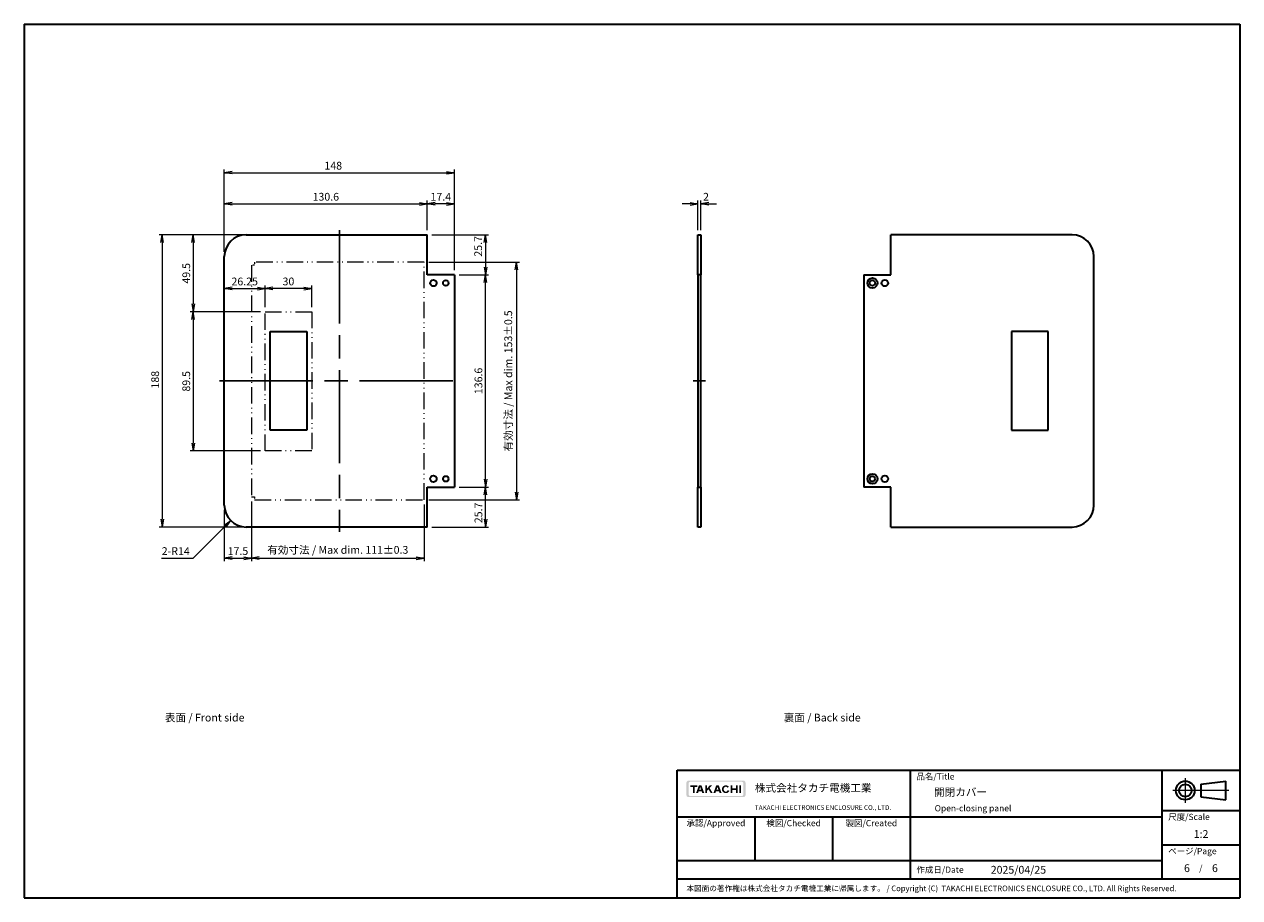
# Model space of a CAD drawing. Units: millimetres. Extents: x 72 to 7943, y 40 to 1451.
# Drawn here: x 7161 to 7943, y 40 to 602 of the extents above; entities that cross this region are included whole.
import ezdxf
from ezdxf.enums import TextEntityAlignment as Align

# ---------------------------------------------------------------- set-up
doc = ezdxf.new("R2010")
doc.units = ezdxf.units.MM
doc.header["$LTSCALE"] = 5
for name, pattern in [('AM_ISO08W050', [18, 12, -1.5, 3, -1.5]), ('AM_ISO08W050x2', [9, 6, -0.75, 1.5, -0.75]), ('CHAIN', [0.35429999999999995, 0.2362, -0.0295, 0.0591, -0.0295]), ('DASH_DOUBLE_DOT', [0.43979999999999997, 0.24, -0.06, 0.0098, -0.06, 0.01, -0.06])]:
    doc.linetypes.add(name, pattern=pattern)
doc.layers.get('Defpoints').update_dxf_attribs({"lineweight": 25})
for name, color, linetype, lineweight in [('AM_7', 4, 'AM_ISO08W050', 25), ('Border (ISO)', 7, 'Continuous', 35), ('Dimension (ISO)', 7, 'Continuous', 18), ('Dimension (ISO) @ 1', 7, 'Continuous', 18), ('Hatch (ISO)', 1, 'Continuous', 18), ('Sketch Geometry (ISO)', 7, 'Continuous', 18), ('Symbol (ISO)', 7, 'Continuous', 18), ('Title (ISO)', 7, 'Continuous', 35), ('Visible (ISO)', 7, 'Continuous', 35)]:
    doc.layers.add(name, color=color, linetype=linetype, lineweight=lineweight)
doc.styles.add('Note Text (TK)', font='MS PGothic.ttf')
doc.styles.add('文字スタイル40', font='MS PGothic.ttf')
doc.styles.add('文字スタイル67', font='arial.ttf')
doc.dimstyles.new('Default - Method 1b (TK)', dxfattribs={"dimscale": 5, "dimtxt": 2.5, "dimasz": 2.5, "dimexe": 1, "dimexo": 1.499999999999999, "dimgap": 1, "dimtad": 1, "dimdsep": 46, "dimtxsty": 'Note Text (TK)', "dimblk": 'OPEN', "dimcen": 0.09, "dimdle": 5, "dimclrd": 100, "dimclre": 100, "dimclrt": 7, "dimadec": 1, "dimazin": 1, "dimtfac": 1, "dimtmove": 0, "dimatfit": 3, "dimldrblk": 'OPEN', "dimfxl": 1, "dimtolj": 1, "dimlwd": -1, "dimlwe": -1, "dimarcsym": 0})

# ---------------------------------------------------------------- blocks, each defined once
blk = doc.blocks.new('図面枠 tk図枠')
at = {"layer": 'Border (ISO)'}
for p, q in [((14.5, 289), (405.4999999999999, 289)), ((14.5, 289), (14.5, 8)), ((405.4999999999999, 289), (405.4999999999999, 8)), ((14.5, 8), (405.4999999999999, 8))]:
    blk.add_line(p, q, dxfattribs=at)
blk = doc.blocks.new('表題欄 コピー版 tk表題欄')
at = {"layer": 'Hatch (ISO)'}
h = blk.add_hatch(color=256, dxfattribs=at)
edge = h.paths.add_edge_path(flags=0)
edge.add_arc((95.444849922821, 237.346881026017), 0.5958259999999996, 269.9999999999897, 360)
edge.add_line((96.040675922821, 237.3468810260171), (96.04067592282095, 240.7585970260168))
edge.add_arc((95.44484992282096, 240.7585970260169), 0.5958259999999996, 0, 90.0000000000068)
edge.add_line((95.44484992282091, 241.3544230260169), (79.00658192282103, 241.3544230260169))
edge.add_arc((79.00658192282103, 240.7585970260169), 0.5958259999999996, 90, 180)
edge.add_line((78.41075592282102, 240.7585970260168), (78.41075592282081, 237.3468810260171))
edge.add_arc((79.00658192282081, 237.3468810260168), 0.5958259999999996, 180, 270.0000000000205)
edge.add_line((79.00658192282103, 236.7510550260168), (95.44484992282091, 236.751055026017))
edge = h.paths.add_edge_path()
edge.add_line((77.70882392282107, 241.0034570260169), (77.70882392282107, 237.1020210260171))
edge.add_arc((78.41075592282097, 237.102021026017), 0.7019319999998935, 180, 270.000000000008)
edge.add_line((78.41075592282105, 236.4000890260172), (96.04067592282101, 236.4000890260172))
edge.add_arc((96.040675922821, 237.102021026017), 0.7019319999998921, 270, 360)
edge.add_line((96.7426079228209, 237.1020210260171), (96.74260792282098, 241.0034570260169))
edge.add_arc((96.04067592282107, 241.003457026017), 0.7019319999998921, 0, 90.00000000000873)
edge.add_line((96.04067592282095, 241.705389026017), (78.41075592282105, 241.7053890260169))
edge.add_arc((78.41075592282105, 241.0034570260169), 0.7019319999999984, 90.00000000000072, 180)
for points in [[(78.94128592282102, 240.1954190260171), (78.94128592282102, 239.7056990260171), (79.79013392282097, 239.7056990260171), (79.79013392282097, 237.7060090260171), (80.37779792282102, 237.7060090260171), (80.37779792282102, 239.7056990260171), (81.22664592282104, 239.7056990260171), (81.22664592282104, 240.1954190260171)], [(85.55355153134052, 237.7060090260171), (84.81294043548178, 238.9396854897348), (84.28739592282106, 238.3724785432585), (84.28739592282106, 237.7060090260171), (83.76502792282103, 237.7060090260171), (83.76502792282103, 240.1954190260171), (84.28739592282106, 240.1954190260171), (84.28739592282106, 239.1472136578642), (85.2586086041826, 240.1954190260171), (85.97643794456017, 240.1954190260171), (85.18872726044239, 239.3452627384302), (86.172817922821, 237.7060090260171)], [(91.96090243223207, 240.1954190260171), (91.96090243223207, 237.7060090260171), (92.4791894322321, 237.7060090260171), (92.4791894322321, 238.7058540260171), (93.63819343223211, 238.7058540260171), (93.63819343223211, 237.7060090260171), (94.15648043223207, 237.7060090260171), (94.15648043223207, 240.1954190260171), (93.63819343223211, 240.1954190260171), (93.63819343223211, 239.195574026017), (92.4791894322321, 239.195574026017), (92.4791894322321, 240.1954190260171)], [(94.71149643223212, 240.1954190260171), (94.71149643223212, 237.7060090260171), (95.2338644322322, 237.7060090260171), (95.2338644322322, 240.1954190260171)]]:
    blk.add_hatch(color=256, dxfattribs=at).paths.add_polyline_path(points)
h = blk.add_hatch(color=256, dxfattribs=at)
h.paths.add_polyline_path([(82.45967999495221, 238.7589070260171), (81.8218998506899, 238.7589070260171), (82.14078992282104, 239.627313026017)], flags=0)
h.paths.add_polyline_path([(82.64850318183746, 238.2447010260171), (81.63307666380464, 238.2447010260171), (81.43526189659153, 237.7060090260171), (80.81854592282102, 237.7060090260171), (81.73268992282102, 240.1954190260171), (82.54888992282102, 240.1954190260171), (83.46303392282098, 237.7060090260171), (82.84631794905052, 237.7060090260171)])
h = blk.add_hatch(color=256, dxfattribs=at)
h.paths.add_polyline_path([(87.39654585068993, 238.7589070260171), (88.03432599495216, 238.7589070260171), (87.71543592282107, 239.627313026017)], flags=0)
h.paths.add_polyline_path([(87.00990789659151, 237.7060090260171), (87.20772266380467, 238.2447010260171), (88.22314918183736, 238.2447010260171), (88.42096394905047, 237.7060090260171), (89.03767992282091, 237.7060090260171), (88.123535922821, 240.1954190260171), (87.30733592282104, 240.1954190260171), (86.39319192282105, 237.7060090260171)])
h = blk.add_hatch(color=256, dxfattribs=at)
edge = h.paths.add_edge_path()
edge.add_arc((90.39257192282079, 238.9507140260171), 1.273272000000011, 38.55054079078439, 336.5820184016556)
edge.add_line((91.56096443223191, 238.4446700260172), (91.04202846323602, 238.6694270587604))
edge.add_ellipse((90.392571922821, 238.9507140260171), major_axis=(0, -0.7998759999999119), ratio=0.8673469387756529, start_angle=128.5505407907963, end_angle=426.582018401653, ccw=False)
edge.add_line((90.96328818027123, 239.4055047731898), (91.38834540645578, 239.7442231660233))
at = {"layer": 'Title (ISO)'}
for p, q in [((74.70882392282105, 245.052739026017), (255.7088239228211, 245.052739026017)), ((74.70882392282105, 204.052739026017), (74.70882392282105, 245.052739026017)), ((149.7088239228211, 245.052739026017), (149.7088239228211, 210.052739026017)), ((230.7088239228211, 245.052739026017), (230.7088239228211, 210.052739026017)), ((255.7088239228211, 245.052739026017), (255.7088239228211, 204.052739026017)), ((243.2088239228211, 240.552739026017), (251.2088239228211, 241.552739026017)), ((243.2088239228211, 240.552739026017), (243.2088239228211, 236.552739026017)), ((251.2088239228211, 235.552739026017), (251.2088239228211, 241.552739026017)), ((243.2088239228211, 236.552739026017), (251.2088239228211, 235.552739026017)), ((230.7088239228211, 232.052739026017), (255.7088239228211, 232.052739026017)), ((74.70882392282105, 230.052739026017), (230.7088239228211, 230.0527390260171)), ((99.70882392282105, 230.052739026017), (99.70882392282108, 216.052739026017)), ((124.708823922821, 230.052739026017), (124.708823922821, 216.052739026017)), ((230.7088239228211, 221.052739026017), (255.7088239228211, 221.052739026017)), ((74.70882392282105, 216.052739026017), (230.7088239228211, 216.052739026017)), ((255.7088239228211, 210.052739026017), (74.70882392282105, 210.052739026017)), ((74.70882392282105, 204.052739026017), (255.7088239228211, 204.052739026017))]:
    blk.add_line(p, q, dxfattribs=at)
at = {"layer": 'Title (ISO)', "color": 4, "linetype": 'CHAIN', "lineweight": 18, "ltscale": 8.889559745788574}
blk.add_line((238.2088239228211, 242.5527390260171), (238.2088239228211, 234.552739026017), dxfattribs=at)
at = {"layer": 'Title (ISO)', "color": 4, "linetype": 'CHAIN', "lineweight": 18, "ltscale": 20.00163269042969}
blk.add_line((252.2088239228211, 238.552739026017), (234.2088239228211, 238.552739026017), dxfattribs=at)
at = {"layer": 'Title (ISO)'}
for radius in [3, 2]:
    blk.add_circle((238.2088239228211, 238.5527390260171), radius, dxfattribs=at)
at = {"layer": 'Title (ISO)', "color": 1, "char_height": 2.000000029802322, "line_spacing_factor": 1.5, "style": 'Note Text (TK)'}
for s, insert, attachment_point in [('\\fＭＳ Ｐゴシック|b0|i0;{\\H2.0000;品名/Title}', (151.708823922821, 243.052739026017), 4), ('\\fＭＳ Ｐゴシック|b0|i0;{\\H2.0000;尺度/Scale}', (232.7088239228211, 230.052739026017), 4), ('\\fＭＳ Ｐゴシック|b0|i0;{\\H2.0000;承認/Approved}', (87.20882392282105, 228.052739026017), 5), ('\\fＭＳ Ｐゴシック|b0|i0;{\\H2.0000;検図/Checked}', (112.208823922821, 228.0527390260171), 5), ('\\fＭＳ Ｐゴシック|b0|i0;{\\H2.0000;製図/Created}', (137.208823922821, 228.052739026017), 5), ('\\fＭＳ Ｐゴシック|b0|i0;{\\H2.0000;ページ/Page}', (232.7088239228211, 219.052739026017), 4), ('\\fＭＳ Ｐゴシック|b0|i0;{\\H2.0000;作成日/Date}', (151.708823922821, 213.052739026017), 4)]:
    blk.add_mtext(s, dxfattribs=dict(at, insert=insert, attachment_point=attachment_point))
at = {"layer": 'Title (ISO)', "color": 7, "line_spacing_factor": 1.5, "style": 'Note Text (TK)'}
for s, insert, char_height, attachment_point in [('株式会社タカチ電機工業', (99.74260792282095, 239.052739026017), 2.5, 4), ('\\fArial|b0|i0;{\\H1.4986;TAKACHI ELECTRONICS ENCLOSURE CO., LTD.}', (99.74260792282095, 233.052739026017), 1.49859994649887, 4), ('\\fＭＳ Ｐゴシック|b0|i0;{\\H2.0000;/}', (243.2088239228211, 213.5527390260171), 2.000000029802322, 5), ('\\fMS PGothic|b0|i0;{\\H1.8000;本図面の著作権は株式会社タカチ電機工業に帰属します。 / Copyright (C)\xa0 TAKACHI ELECTRONICS ENCLOSURE CO., LTD. All Rights Reserved.}', (77.70882392282107, 207.052739026017), 1.800000071525573, 4)]:
    blk.add_mtext(s, dxfattribs=dict(at, insert=insert, char_height=char_height, attachment_point=attachment_point))
at = {"layer": 'Title (ISO)', "color": 7}
for tag, p, height, style in [('<品名>_001', (157.4957557410028, 236.6535912987443), 2.5, 'Note Text (TK)'), ('<Title>_001', (157.4878143697324, 231.5520568828656), 2.000000029802322, '文字スタイル67'), ('<型番>_001', (157.6576875571527, 219.9930798731327), 3.000000119209289, '文字スタイル40'), ('<総ページ数>_001', (246.7926307410029, 212.302739026017), 2.5, 'Note Text (TK)'), ('作成日_001', (175.617914831912, 211.7814322078352), 2.5, 'Note Text (TK)'), ('<ページ_No.>_001', (237.9488807410029, 212.302739026017), 2.5, 'Note Text (TK)')]:
    blk.add_attdef(tag, p, '', height=height, dxfattribs=dict(at, style=style))
at = {"layer": 'Title (ISO)', "color": 7, "style": 'Note Text (TK)'}
for tag, p in [('<尺度>', (243.2088239228211, 224.552739026017)), ('<部品サイズ>', (112.208823922821, 213.052739026017))]:
    blk.add_attdef(tag, text='', height=2.5, dxfattribs=at).set_placement(p, align=Align.MIDDLE_CENTER)
blk = doc.blocks.new('_Open')
at = {"color": 0, "linetype": 'ByBlock', "lineweight": -2}
for p, q in [((-1, 0.1666666666666666), (0, 0)), ((-1, -0.1666666666666666), (0, 0)), ((0, 0), (-1, 0))]:
    blk.add_line(p, q, dxfattribs=at)
blk = doc.blocks.new('*D59')
at = {"layer": 'Defpoints', "color": 0}
for p in [(7437.195570067252, 506.5268142834902), (7289.195570067254, 452.5268142834902), (7437.195570067252, 440.8268142834931)]:
    blk.add_point(p, dxfattribs=at)
at = {"layer": 'Dimension (ISO)', "color": 100}
for p, q in [((7289.195570067254, 455.5268142834902), (7289.195570067254, 508.5268142834903)), ((7437.195570067252, 443.8268142834932), (7437.195570067252, 508.5268142834903)), ((7294.195570067255, 506.5268142834902), (7432.195570067253, 506.5268142834902))]:
    blk.add_line(p, q, dxfattribs=at)
at = {"layer": 'Dimension (ISO)', "color": 100, "xscale": 5, "yscale": 5, "zscale": 5, "rotation": 180}
blk.add_blockref('_Open', (7289.195570067254, 506.5268142834902), dxfattribs=at)
at = {"layer": 'Dimension (ISO)', "color": 100, "xscale": 5, "yscale": 5, "zscale": 5}
blk.add_blockref('_Open', (7437.195570067252, 506.5268142834902), dxfattribs=at)
at = {"layer": 'Dimension (ISO)', "color": 7, "insert": (7353.598820281998, 511.0268142834903), "char_height": 5, "attachment_point": 4, "style": 'Note Text (TK)'}
blk.add_mtext('\\A1;148', dxfattribs=at)
blk = doc.blocks.new('*D60')
at = {"layer": 'Defpoints', "color": 0}
for p in [(7303.195570067258, 466.5268142834904), (7249.195570067256, 278.5268142834904), (7303.195570067258, 278.5268142834904)]:
    blk.add_point(p, dxfattribs=at)
at = {"layer": 'Dimension (ISO)', "color": 100}
for p, q in [((7300.195570067258, 466.5268142834904), (7247.195570067257, 466.5268142834904)), ((7249.195570067256, 461.5268142834905), (7249.195570067256, 283.5268142834904)), ((7300.195570067258, 278.5268142834904), (7247.195570067257, 278.5268142834904))]:
    blk.add_line(p, q, dxfattribs=at)
at = {"layer": 'Dimension (ISO)', "color": 100, "xscale": 5, "yscale": 5, "zscale": 5}
for p, rotation in [((7249.195570067256, 466.5268142834904), 90), ((7249.195570067256, 278.5268142834904), 270)]:
    blk.add_blockref('_Open', p, dxfattribs=dict(at, rotation=rotation))
at = {"layer": 'Dimension (ISO)', "color": 7, "insert": (7244.695570067254, 367.6262461016721), "char_height": 5, "attachment_point": 4, "rotation": 90, "style": 'Note Text (TK)'}
blk.add_mtext('\\A1;188', dxfattribs=at)
blk = doc.blocks.new('*D61')
at = {"layer": 'Defpoints', "color": 0}
for p in [(7303.195570067256, 292.5268142834834), (7293.296075130638, 282.6273193468733)]:
    blk.add_point(p, dxfattribs=at)
at = {"layer": 'Dimension (ISO)', "color": 100}
for p, q in [((7269.195570067229, 258.5268142834825), (7289.760541224705, 279.0917854409418)), ((7248.701251885404, 258.526814283483), (7269.195570067229, 258.5268142834825))]:
    blk.add_line(p, q, dxfattribs=at)
at = {"layer": 'Dimension (ISO)', "color": 100, "xscale": 5, "yscale": 5, "zscale": 5, "rotation": 44.99999999997889}
blk.add_blockref('_Open', (7293.296075130638, 282.6273193468733), dxfattribs=at)
at = {"layer": 'Dimension (ISO)', "color": 7, "insert": (7257.948410976313, 263.026814283483), "char_height": 5, "attachment_point": 5, "style": 'Note Text (TK)'}
blk.add_mtext('\\A1;2-R14', dxfattribs=at)
blk = doc.blocks.new('*D62')
at = {"layer": 'Defpoints', "color": 0}
for p in [(7419.795570067257, 466.5268142834904), (7437.195570067256, 440.8268142834934), (7457.195570067273, 440.8268142834934)]:
    blk.add_point(p, dxfattribs=at)
at = {"layer": 'Dimension (ISO)', "color": 100}
for p, q in [((7422.795570067257, 466.5268142834904), (7459.195570067272, 466.5268142834904)), ((7457.195570067273, 461.5268142834905), (7457.195570067273, 445.8268142834934)), ((7440.195570067256, 440.8268142834934), (7459.195570067272, 440.8268142834934))]:
    blk.add_line(p, q, dxfattribs=at)
at = {"layer": 'Dimension (ISO)', "color": 100, "xscale": 5, "yscale": 5, "zscale": 5}
for p, rotation in [((7457.195570067273, 466.5268142834904), 90), ((7457.195570067273, 440.8268142834934), 270)]:
    blk.add_blockref('_Open', p, dxfattribs=dict(at, rotation=rotation))
at = {"layer": 'Dimension (ISO)', "color": 7, "insert": (7452.524252535302, 459.1210827892864), "char_height": 5, "attachment_point": 5, "rotation": 90, "style": 'Note Text (TK)'}
blk.add_mtext('\\A1;25.7', dxfattribs=at)
blk = doc.blocks.new('*D63')
at = {"layer": 'Defpoints', "color": 0}
for p in [(7437.195570067256, 440.8268142834934), (7457.195570067273, 440.8268142834934), (7437.195570067256, 304.2268142834875)]:
    blk.add_point(p, dxfattribs=at)
at = {"layer": 'Dimension (ISO)', "color": 100}
for p, q in [((7440.195570067256, 440.8268142834934), (7459.195570067272, 440.8268142834934)), ((7457.195570067273, 309.2268142834875), (7457.195570067273, 435.8268142834934)), ((7440.195570067256, 304.2268142834875), (7459.195570067272, 304.2268142834875))]:
    blk.add_line(p, q, dxfattribs=at)
at = {"layer": 'Dimension (ISO)', "color": 100, "xscale": 5, "yscale": 5, "zscale": 5}
for p, rotation in [((7457.195570067273, 440.8268142834934), 90), ((7457.195570067273, 304.2268142834875), 270)]:
    blk.add_blockref('_Open', p, dxfattribs=dict(at, rotation=rotation))
at = {"layer": 'Dimension (ISO)', "color": 7, "insert": (7452.69557006727, 372.5268142834883), "char_height": 5, "attachment_point": 5, "rotation": 90, "style": 'Note Text (TK)'}
blk.add_mtext('\\A1;136.6', dxfattribs=at)
blk = doc.blocks.new('*D37')
at = {"layer": 'Defpoints', "color": 0}
for p in [(7437.195570067256, 304.2268142834875), (7457.195570067273, 304.2268142834875), (7419.795570067257, 278.5268142834904)]:
    blk.add_point(p, dxfattribs=at)
at = {"layer": 'Dimension (ISO)', "color": 100}
for p, q in [((7440.195570067256, 304.2268142834875), (7459.195570067272, 304.2268142834875)), ((7457.195570067273, 283.5268142834904), (7457.195570067273, 299.2268142834875)), ((7422.795570067257, 278.5268142834904), (7459.195570067272, 278.5268142834904))]:
    blk.add_line(p, q, dxfattribs=at)
at = {"layer": 'Dimension (ISO)', "color": 100, "xscale": 5, "yscale": 5, "zscale": 5}
for p, rotation in [((7457.195570067273, 304.2268142834875), 90), ((7457.195570067273, 278.5268142834904), 270)]:
    blk.add_blockref('_Open', p, dxfattribs=dict(at, rotation=rotation))
at = {"layer": 'Dimension (ISO)', "color": 7, "insert": (7452.695570067253, 287.6249509587434), "char_height": 5, "attachment_point": 5, "rotation": 90, "style": 'Note Text (TK)'}
blk.add_mtext('\\A1;25.7', dxfattribs=at)
blk = doc.blocks.new('*D38')
at = {"layer": 'Defpoints', "color": 0}
for p in [(7419.795570067252, 486.5268142834903), (7419.795570067252, 466.5268142834903), (7289.195570067254, 452.5268142834902)]:
    blk.add_point(p, dxfattribs=at)
at = {"layer": 'Dimension (ISO)', "color": 100}
for p, q in [((7289.195570067254, 455.5268142834902), (7289.195570067254, 488.5268142834902)), ((7294.195570067255, 486.5268142834903), (7414.795570067252, 486.5268142834903)), ((7419.795570067252, 469.5268142834903), (7419.795570067252, 488.5268142834902))]:
    blk.add_line(p, q, dxfattribs=at)
at = {"layer": 'Dimension (ISO)', "color": 100, "xscale": 5, "yscale": 5, "zscale": 5, "rotation": 180}
blk.add_blockref('_Open', (7289.195570067254, 486.5268142834903), dxfattribs=at)
at = {"layer": 'Dimension (ISO)', "color": 100, "xscale": 5, "yscale": 5, "zscale": 5}
blk.add_blockref('_Open', (7419.795570067252, 486.5268142834903), dxfattribs=at)
at = {"layer": 'Dimension (ISO)', "color": 7, "insert": (7354.495570067253, 491.0268142834903), "char_height": 5, "attachment_point": 5, "style": 'Note Text (TK)'}
blk.add_mtext('\\A1;130.6', dxfattribs=at)
blk = doc.blocks.new('*D39')
at = {"layer": 'Defpoints', "color": 0}
for p in [(7419.795570067252, 486.5268142834903), (7419.795570067252, 466.5268142834903), (7437.195570067252, 440.8268142834931)]:
    blk.add_point(p, dxfattribs=at)
at = {"layer": 'Dimension (ISO)', "color": 100}
for p, q in [((7419.795570067252, 469.5268142834903), (7419.795570067252, 488.5268142834902)), ((7432.195570067253, 486.5268142834903), (7424.795570067253, 486.5268142834903)), ((7437.195570067252, 443.8268142834932), (7437.195570067252, 488.5268142834902))]:
    blk.add_line(p, q, dxfattribs=at)
at = {"layer": 'Dimension (ISO)', "color": 100, "xscale": 5, "yscale": 5, "zscale": 5, "rotation": 180}
blk.add_blockref('_Open', (7419.795570067252, 486.5268142834903), dxfattribs=at)
at = {"layer": 'Dimension (ISO)', "color": 100, "xscale": 5, "yscale": 5, "zscale": 5}
blk.add_blockref('_Open', (7437.195570067252, 486.5268142834903), dxfattribs=at)
at = {"layer": 'Dimension (ISO)', "color": 7, "insert": (7428.495570067252, 491.0268142834903), "char_height": 5, "attachment_point": 5, "style": 'Note Text (TK)'}
blk.add_mtext('\\A1;17.4', dxfattribs=at)
blk = doc.blocks.new('*D40')
at = {"layer": 'Defpoints', "color": 0}
for p in [(7303.195570067258, 466.5268142834904), (7269.195570067272, 417.026782926587), (7315.445570059342, 417.026782926587)]:
    blk.add_point(p, dxfattribs=at)
at = {"layer": 'Dimension (ISO)', "color": 100}
for p, q in [((7300.195570067258, 466.5268142834904), (7267.195570067272, 466.5268142834904)), ((7269.195570067272, 461.5268142834905), (7269.195570067272, 422.0267829265869)), ((7312.445570059342, 417.026782926587), (7267.195570067272, 417.026782926587))]:
    blk.add_line(p, q, dxfattribs=at)
at = {"layer": 'Dimension (ISO)', "color": 100, "xscale": 5, "yscale": 5, "zscale": 5}
for p, rotation in [((7269.195570067272, 466.5268142834904), 90), ((7269.195570067272, 417.026782926587), 270)]:
    blk.add_blockref('_Open', p, dxfattribs=dict(at, rotation=rotation))
at = {"layer": 'Dimension (ISO)', "color": 7, "insert": (7264.695570067271, 441.7767986050365), "char_height": 5, "attachment_point": 5, "rotation": 90, "style": 'Note Text (TK)'}
blk.add_mtext('\\A1;49.5', dxfattribs=at)
blk = doc.blocks.new('*D41')
at = {"layer": 'Defpoints', "color": 0}
for p in [(7315.445570059342, 417.026782926587), (7269.195570067272, 327.5268142879724), (7315.445570059342, 327.5268142879724)]:
    blk.add_point(p, dxfattribs=at)
at = {"layer": 'Dimension (ISO)', "color": 100}
for p, q in [((7312.445570059342, 417.026782926587), (7267.195570067272, 417.026782926587)), ((7269.195570067272, 412.0267829265869), (7269.195570067272, 332.5268142879723)), ((7312.445570059342, 327.5268142879724), (7267.195570067272, 327.5268142879724))]:
    blk.add_line(p, q, dxfattribs=at)
at = {"layer": 'Dimension (ISO)', "color": 100, "xscale": 5, "yscale": 5, "zscale": 5}
for p, rotation in [((7269.195570067272, 417.026782926587), 90), ((7269.195570067272, 327.5268142879724), 270)]:
    blk.add_blockref('_Open', p, dxfattribs=dict(at, rotation=rotation))
at = {"layer": 'Dimension (ISO)', "color": 7, "insert": (7264.695570067271, 372.2767986072776), "char_height": 5, "attachment_point": 5, "rotation": 90, "style": 'Note Text (TK)'}
blk.add_mtext('\\A1;89.5', dxfattribs=at)
blk = doc.blocks.new('*D42')
at = {"layer": 'Defpoints', "color": 0}
for p in [(7289.195570067254, 452.5268142834902), (7315.445570059338, 432.0267829265867), (7315.445570059338, 417.0267829265868)]:
    blk.add_point(p, dxfattribs=at)
at = {"layer": 'Dimension (ISO)', "color": 100}
for p, q in [((7289.195570067254, 449.5268142834903), (7289.195570067254, 430.0267829265868)), ((7294.195570067255, 432.0267829265867), (7310.445570059338, 432.0267829265867)), ((7315.445570059338, 420.0267829265867), (7315.445570059338, 434.0267829265868))]:
    blk.add_line(p, q, dxfattribs=at)
at = {"layer": 'Dimension (ISO)', "color": 100, "xscale": 5, "yscale": 5, "zscale": 5, "rotation": 180}
blk.add_blockref('_Open', (7289.195570067254, 432.0267829265867), dxfattribs=at)
at = {"layer": 'Dimension (ISO)', "color": 100, "xscale": 5, "yscale": 5, "zscale": 5}
blk.add_blockref('_Open', (7315.445570059338, 432.0267829265867), dxfattribs=at)
at = {"layer": 'Dimension (ISO)', "color": 7, "insert": (7302.320570063296, 436.5267829265867), "char_height": 5, "attachment_point": 5, "style": 'Note Text (TK)'}
blk.add_mtext('\\A1;26.25', dxfattribs=at)
blk = doc.blocks.new('*D43')
at = {"layer": 'Defpoints', "color": 0}
for p in [(7315.445570059338, 432.0267829265867), (7315.445570059338, 417.0267829265868), (7345.445570059339, 417.0267829265868)]:
    blk.add_point(p, dxfattribs=at)
at = {"layer": 'Dimension (ISO)', "color": 100}
for p, q in [((7315.445570059338, 420.0267829265867), (7315.445570059338, 434.0267829265868)), ((7340.445570059339, 432.0267829265867), (7320.445570059338, 432.0267829265867)), ((7345.445570059339, 420.0267829265867), (7345.445570059339, 434.0267829265868))]:
    blk.add_line(p, q, dxfattribs=at)
at = {"layer": 'Dimension (ISO)', "color": 100, "xscale": 5, "yscale": 5, "zscale": 5, "rotation": 180}
blk.add_blockref('_Open', (7315.445570059338, 432.0267829265867), dxfattribs=at)
at = {"layer": 'Dimension (ISO)', "color": 100, "xscale": 5, "yscale": 5, "zscale": 5}
blk.add_blockref('_Open', (7345.445570059339, 432.0267829265867), dxfattribs=at)
at = {"layer": 'Dimension (ISO)', "color": 7, "insert": (7330.445570059338, 436.5267829265867), "char_height": 5, "attachment_point": 5, "style": 'Note Text (TK)'}
blk.add_mtext('\\A1;30', dxfattribs=at)
blk = doc.blocks.new('*D44')
at = {"layer": 'Defpoints', "color": 0}
for p in [(7306.695570067255, 298.0268142834903), (7417.695570067255, 296.0268142834903), (7417.695570067255, 258.5268142834903)]:
    blk.add_point(p, dxfattribs=at)
at = {"layer": 'Dimension (ISO)', "color": 100}
for p, q in [((7306.695570067255, 295.0268142834903), (7306.695570067255, 256.5268142834903)), ((7417.695570067255, 293.0268142834903), (7417.695570067255, 256.5268142834903)), ((7311.695570067255, 258.5268142834903), (7412.695570067254, 258.5268142834903))]:
    blk.add_line(p, q, dxfattribs=at)
at = {"layer": 'Dimension (ISO)', "color": 100, "xscale": 5, "yscale": 5, "zscale": 5, "rotation": 180}
blk.add_blockref('_Open', (7306.695570067255, 258.5268142834903), dxfattribs=at)
at = {"layer": 'Dimension (ISO)', "color": 100, "xscale": 5, "yscale": 5, "zscale": 5}
blk.add_blockref('_Open', (7417.695570067255, 258.5268142834903), dxfattribs=at)
at = {"layer": 'Dimension (ISO)', "color": 7, "insert": (7362.195570067254, 263.8222688289449), "char_height": 5, "attachment_point": 5, "style": 'Note Text (TK)'}
blk.add_mtext('\\A1;有効寸法 / Max dim. 111±0.3', dxfattribs=at)
blk = doc.blocks.new('*D45')
at = {"layer": 'Defpoints', "color": 0}
for p in [(7306.695570067255, 298.0268142834903), (7289.195570067254, 292.5268142834903), (7306.695570067255, 258.5268142834903)]:
    blk.add_point(p, dxfattribs=at)
at = {"layer": 'Dimension (ISO)', "color": 100}
for p, q in [((7289.195570067254, 289.5268142834903), (7289.195570067254, 256.5268142834903)), ((7306.695570067255, 295.0268142834903), (7306.695570067255, 256.5268142834903)), ((7294.195570067255, 258.5268142834903), (7301.695570067254, 258.5268142834903))]:
    blk.add_line(p, q, dxfattribs=at)
at = {"layer": 'Dimension (ISO)', "color": 100, "xscale": 5, "yscale": 5, "zscale": 5, "rotation": 180}
blk.add_blockref('_Open', (7289.195570067254, 258.5268142834903), dxfattribs=at)
at = {"layer": 'Dimension (ISO)', "color": 100, "xscale": 5, "yscale": 5, "zscale": 5}
blk.add_blockref('_Open', (7306.695570067255, 258.5268142834903), dxfattribs=at)
at = {"layer": 'Dimension (ISO)', "color": 7, "insert": (7297.945570067255, 263.0268142834903), "char_height": 5, "attachment_point": 5, "style": 'Note Text (TK)'}
blk.add_mtext('\\A1;17.5', dxfattribs=at)
blk = doc.blocks.new('*D46')
at = {"layer": 'Defpoints', "color": 0}
for p in [(7417.695570067258, 449.0268142834905), (7417.695570067258, 296.0268142834904), (7477.195570067276, 296.0268142834904)]:
    blk.add_point(p, dxfattribs=at)
at = {"layer": 'Dimension (ISO)', "color": 100}
for p, q in [((7420.695570067258, 449.0268142834905), (7479.195570067275, 449.0268142834905)), ((7477.195570067276, 444.0268142834905), (7477.195570067276, 301.0268142834904)), ((7420.695570067258, 296.0268142834904), (7479.195570067275, 296.0268142834904))]:
    blk.add_line(p, q, dxfattribs=at)
at = {"layer": 'Dimension (ISO)', "color": 100, "xscale": 5, "yscale": 5, "zscale": 5}
for p, rotation in [((7477.195570067276, 449.0268142834905), 90), ((7477.195570067276, 296.0268142834904), 270)]:
    blk.add_blockref('_Open', p, dxfattribs=dict(at, rotation=rotation))
at = {"layer": 'Dimension (ISO)', "color": 7, "insert": (7471.900115521819, 372.5268142834883), "char_height": 5, "attachment_point": 5, "rotation": 90, "style": 'Note Text (TK)'}
blk.add_mtext('\\A1;有効寸法 / Max dim. 153±0.5', dxfattribs=at)
blk = doc.blocks.new('*D47')
at = {"layer": 'Defpoints', "color": 0}
for p in [(7595.875790530424, 486.5268142834903), (7593.875790530424, 466.5268142834903), (7595.875790530424, 466.5268142834903)]:
    blk.add_point(p, dxfattribs=at)
at = {"layer": 'Dimension (ISO)', "color": 100}
for p, q in [((7588.875790530424, 486.5268142834903), (7583.875790530424, 486.5268142834903)), ((7593.875790530424, 469.5268142834903), (7593.875790530424, 488.5268142834902)), ((7595.875790530424, 469.5268142834903), (7595.875790530424, 488.5268142834902)), ((7600.875790530423, 486.5268142834903), (7605.875790530423, 486.5268142834903))]:
    blk.add_line(p, q, dxfattribs=at)
at = {"layer": 'Dimension (ISO)', "color": 100, "xscale": 5, "yscale": 5, "zscale": 5}
blk.add_blockref('_Open', (7593.875790530424, 486.5268142834903), dxfattribs=at)
at = {"layer": 'Dimension (ISO)', "color": 100, "xscale": 5, "yscale": 5, "zscale": 5, "rotation": 180}
blk.add_blockref('_Open', (7595.875790530424, 486.5268142834903), dxfattribs=at)
at = {"layer": 'Dimension (ISO)', "color": 7, "insert": (7599.125790530424, 491.0268142834903), "char_height": 5, "attachment_point": 5, "style": 'Note Text (TK)'}
blk.add_mtext('\\A1;2', dxfattribs=at)

msp = doc.modelspace()

# ---------------------------------------------------------------- linework, layer by layer
at = {"layer": 'AM_7'}
for p, q in [((7363.195570067254, 469.5268142834903), (7363.195570067254, 275.5268142834903)), ((7286.195570067254, 372.5268142834903), (7440.195570067253, 372.5268142834903))]:
    msp.add_line(p, q, dxfattribs=at)
at = {"layer": 'AM_7', "linetype": 'AM_ISO08W050x2'}
msp.add_line((7590.875790530424, 372.5268142834903), (7598.875790530424, 372.5268142834903), dxfattribs=at)
at = {"layer": 'Sketch Geometry (ISO)', "color": 4, "linetype": 'DASH_DOUBLE_DOT', "lineweight": 18, "ltscale": 0.8950814008712769}
for p, q in [((7308.695570067254, 447.0268142834902), (7306.695570067255, 447.0268142834902)), ((7308.695570067254, 449.0268142834903), (7308.695570067254, 447.0268142834902)), ((7306.695570067255, 298.0268142834903), (7308.695570067254, 298.0268142834903)), ((7308.695570067254, 298.0268142834903), (7308.695570067254, 296.0268142834903))]:
    msp.add_line(p, q, dxfattribs=at)
at = {"layer": 'Sketch Geometry (ISO)', "color": 4, "linetype": 'DASH_DOUBLE_DOT', "lineweight": 18, "ltscale": 8.915535926818848}
msp.add_line((7306.695570067255, 447.0268142834902), (7306.695570067255, 298.0268142834903), dxfattribs=at)
at = {"layer": 'Sketch Geometry (ISO)', "color": 4, "linetype": 'DASH_DOUBLE_DOT', "lineweight": 18, "ltscale": 8.851426124572752}
for p, q in [((7417.695570067255, 449.0268142834903), (7308.695570067254, 449.0268142834903)), ((7417.695570067255, 296.0268142834903), (7417.695570067255, 449.0268142834903)), ((7308.695570067254, 296.0268142834903), (7417.695570067255, 296.0268142834903))]:
    msp.add_line(p, q, dxfattribs=at)
msp.add_lwpolyline([(7315.445570059338, 417.0267829265868), (7345.445570059339, 417.0267829265868), (7345.445570059339, 327.5268142879723), (7315.445570059338, 327.5268142879723)], close=True, dxfattribs=at)
at = {"layer": 'Visible (ISO)'}
for p, q in [((7303.195570067254, 466.5268142834903), (7419.795570067252, 466.5268142834903)), ((7419.795570067252, 440.8268142834931), (7419.795570067252, 466.5268142834903)), ((7593.875790530424, 440.8268142834931), (7593.875790530424, 466.5268142834903)), ((7593.875790530424, 466.5268142834903), (7595.875790530424, 466.5268142834903)), ((7595.875790530424, 466.5268142834903), (7595.875790530424, 440.8268142834931)), ((7718.074409498332, 440.8268142834931), (7718.074409498332, 466.5268142834903)), ((7834.674409498332, 466.5268142834903), (7718.074409498332, 466.5268142834903)), ((7289.195570067254, 292.5268142834903), (7289.195570067254, 452.5268142834902)), ((7848.674409498332, 292.5268142834903), (7848.674409498332, 452.5268142834902)), ((7437.195570067252, 440.8268142834931), (7419.795570067252, 440.8268142834931)), ((7437.195570067252, 440.8268142834931), (7437.195570067252, 304.2268142834874)), ((7595.875790530424, 440.8268142834931), (7593.875790530424, 440.8268142834931)), ((7593.875790530424, 440.8268142834931), (7593.875790530424, 304.2268142834874)), ((7595.875790530424, 304.2268142834874), (7595.875790530424, 440.8268142834931)), ((7700.674409498332, 440.8268142834931), (7718.074409498332, 440.8268142834931)), ((7700.674409498332, 440.8268142834931), (7700.674409498332, 304.2268142834874)), ((7318.695570067254, 340.7768142834903), (7318.695570067254, 404.2768142834902)), ((7318.695570067254, 404.2768142834902), (7342.195570067254, 404.2768142834902)), ((7342.195570067254, 404.2768142834902), (7342.195570067254, 340.7768142834903)), ((7795.674409498332, 404.2768142834902), (7795.674409498332, 340.7768142834903)), ((7819.174409498332, 404.2768142834902), (7795.674409498332, 404.2768142834902)), ((7819.174409498332, 340.7768142834903), (7819.174409498332, 404.2768142834902)), ((7342.195570067254, 340.7768142834903), (7318.695570067254, 340.7768142834903)), ((7795.674409498332, 340.7768142834903), (7819.174409498332, 340.7768142834903)), ((7419.795570067252, 304.2268142834874), (7437.195570067252, 304.2268142834874)), ((7419.795570067252, 278.5268142834903), (7419.795570067252, 304.2268142834874)), ((7593.875790530424, 304.2268142834874), (7595.875790530424, 304.2268142834874)), ((7593.875790530424, 278.5268142834903), (7593.875790530424, 304.2268142834874)), ((7595.875790530424, 304.2268142834874), (7595.875790530424, 278.5268142834903)), ((7718.074409498332, 304.2268142834874), (7700.674409498332, 304.2268142834874)), ((7718.074409498332, 278.5268142834903), (7718.074409498332, 304.2268142834874)), ((7419.795570067252, 278.5268142834903), (7303.195570067254, 278.5268142834903)), ((7595.875790530424, 278.5268142834903), (7593.875790530424, 278.5268142834903)), ((7718.074409498332, 278.5268142834903), (7834.674409498332, 278.5268142834903))]:
    msp.add_line(p, q, dxfattribs=at)
for centre, radius in [((7706.174409498332, 435.5268142834902), 3.25), ((7423.695570067252, 435.5268142834902), 2.1), ((7431.695570067252, 435.5268142834902), 1.75), ((7706.174409498332, 435.5268142834902), 1.75), ((7714.174409498332, 435.5268142834902), 2.1), ((7423.695570067252, 309.5268142834903), 2.1), ((7431.695570067252, 309.5268142834903), 1.75), ((7706.174409498332, 309.5268142834903), 3.25), ((7706.174409498332, 309.5268142834903), 1.75), ((7714.174409498332, 309.5268142834903), 2.1)]:
    msp.add_circle(centre, radius, dxfattribs=at)
for centre, start, end in [((7303.195570067254, 452.5268142834902), 90, 180), ((7834.674409498332, 452.5268142834902), 0, 90), ((7303.195570067254, 292.5268142834903), 180, 270), ((7834.674409498332, 292.5268142834903), 270, 0)]:
    msp.add_arc(centre, 14, start, end, dxfattribs=at)

# ---------------------------------------------------------------- block references
at = {"xscale": 2, "yscale": 2, "zscale": 2}
msp.add_blockref('図面枠 tk図枠', (7131.500000000001, 24.00000000000004), dxfattribs=at)
ref = msp.add_blockref('表題欄 コピー版 tk表題欄', (7431.082352154359, -368.1054780520353), dxfattribs=dict(xscale=2, yscale=2, zscale=2))
ref.add_attrib('<品名>_001', '開閉カバー', (7745.818181818183, 105.4431818181818), dxfattribs={"layer": 'Title (ISO)', "color": 7, "height": 5, "style": 'Note Text (TK)'})
ref.add_attrib('<尺度>_001', '1:2', (7912.926136363637, 78.50000000000003), dxfattribs={"layer": 'Title (ISO)', "color": 7, "height": 5, "style": 'Note Text (TK)'})
ref.add_attrib('作成日_001', '2025/04/25', (7782.318181818183, 55.4573863636364), dxfattribs={"layer": 'Title (ISO)', "color": 7, "height": 5, "style": 'Note Text (TK)'})
ref.add_attrib('<Title>_001', 'Open-closing panel', (7746.229877212893, 95.55252385291934), dxfattribs={"layer": 'Title (ISO)', "color": 7, "height": 4.000000059604644, "style": '文字スタイル67'})
ref.add_attrib('<ページ_No.>_001', '6', (7906.681818181819, 56.50000000000003), dxfattribs={"layer": 'Title (ISO)', "color": 7, "height": 5, "style": 'Note Text (TK)'})
ref.add_attrib('<総ページ数>_001', '6', (7924.681818181818, 56.50000000000003), dxfattribs={"layer": 'Title (ISO)', "color": 7, "height": 5, "style": 'Note Text (TK)'})

# ---------------------------------------------------------------- texts
at = {"layer": 'Symbol (ISO)', "color": 7, "char_height": 5, "attachment_point": 4, "line_spacing_factor": 1.5, "style": 'Note Text (TK)'}
for s, insert in [('\\fＭＳ Ｐゴシック|b0|i0;表面 / Front side', (7250.925664544752, 155.8894948663001)), ('\\fＭＳ Ｐゴシック|b0|i0;裏面 / Back side', (7649.095214967892, 155.8894948663001))]:
    msp.add_mtext(s, dxfattribs=dict(at, insert=insert))

# ---------------------------------------------------------------- dimensions: what is measured, and where the dimension line sits
at = {"layer": 'Dimension (ISO) @ 1', "color": 100}
for base, p1, p2, override, picture, middle in [((7437.195570067252, 506.5268142834902), (7289.195570067254, 452.5268142834902), (7437.195570067252, 440.8268142834931), {"dimscale": 1, "dimtxt": 5, "dimasz": 5, "dimexe": 2, "dimexo": 2.999999999999999, "dimgap": 2, "dimcen": 0.18, "dimtix": 0, "dimtofl": 0, "dimtmove": 0, "dimatfit": 1}, '*D59', (7358.499388463816, 506.5268142834902)), ((7595.875790530424, 486.5268142834903), (7593.875790530424, 466.5268142834903), (7595.875790530424, 466.5268142834903), {"dimscale": 1, "dimtxt": 5, "dimasz": 5, "dimexe": 2, "dimexo": 2.999999999999999, "dimgap": 2, "dimcen": 0.18, "dimtix": 0, "dimtofl": 0, "dimtmove": 1, "dimatfit": 1}, '*D47', (7599.125790530424, 486.5268142834903))]:
    dim = msp.add_linear_dim(base=base, p1=p1, p2=p2, dimstyle='Default - Method 1b (TK)', override=override, dxfattribs=at)
    dim.commit()
    dim.dimension.update_dxf_attribs({"geometry": picture, "text_midpoint": middle, "dimtype": 128})
for base, p1, p2, override, picture, middle in [((7419.795570067252, 486.5268142834903), (7289.195570067254, 452.5268142834902), (7419.795570067252, 466.5268142834903), {"dimscale": 1, "dimtxt": 5, "dimasz": 5, "dimexe": 2, "dimexo": 2.999999999999999, "dimgap": 2, "dimcen": 0.18, "dimtix": 0, "dimtofl": 0, "dimtmove": 0, "dimatfit": 1}, '*D38', (7354.495570067253, 491.0268142834903)), ((7419.795570067252, 486.5268142834903), (7437.195570067252, 440.8268142834931), (7419.795570067252, 466.5268142834903), {"dimscale": 1, "dimtxt": 5, "dimasz": 5, "dimexe": 2, "dimexo": 2.999999999999999, "dimgap": 2, "dimcen": 0.18, "dimtix": 1, "dimtofl": 0, "dimtmove": 0, "dimatfit": 1}, '*D39', (7428.495570067252, 491.0268142834903)), ((7315.445570059338, 432.0267829265867), (7289.195570067254, 452.5268142834902), (7315.445570059338, 417.0267829265868), {"dimscale": 1, "dimtxt": 5, "dimasz": 5, "dimexe": 2, "dimexo": 2.999999999999999, "dimgap": 2, "dimcen": 0.18, "dimtix": 0, "dimtofl": 0, "dimtmove": 0, "dimatfit": 1}, '*D42', (7302.320570063296, 436.5267829265867)), ((7315.445570059338, 432.0267829265867), (7345.445570059339, 417.0267829265868), (7315.445570059338, 417.0267829265868), {"dimscale": 1, "dimtxt": 5, "dimasz": 5, "dimexe": 2, "dimexo": 2.999999999999999, "dimgap": 2, "dimcen": 0.18, "dimtix": 1, "dimtofl": 0, "dimtmove": 0, "dimatfit": 1}, '*D43', (7330.445570059338, 436.5267829265867)), ((7306.695570067255, 258.5268142834903), (7289.195570067254, 292.5268142834903), (7306.695570067255, 298.0268142834903), {"dimscale": 1, "dimtxt": 5, "dimasz": 5, "dimexe": 2, "dimexo": 2.999999999999999, "dimgap": 2, "dimcen": 0.18, "dimtix": 1, "dimtofl": 0, "dimtmove": 0, "dimatfit": 1}, '*D45', (7297.945570067255, 263.0268142834903))]:
    dim = msp.add_linear_dim(base=base, p1=p1, p2=p2, dimstyle='Default - Method 1b (TK)', override=override, dxfattribs=at)
    dim.commit()
    dim.dimension.update_dxf_attribs({"geometry": picture, "text_midpoint": middle})
for base, p1, p2, angle, override, picture, middle in [((7249.195570067256, 278.5268142834904), (7303.195570067254, 466.5268142834903), (7303.195570067254, 278.5268142834903), 270, {"dimscale": 1, "dimtxt": 5, "dimasz": 5, "dimexe": 2, "dimexo": 2.999999999999999, "dimgap": 2, "dimcen": 0.18, "dimtix": 0, "dimtofl": 0, "dimtmove": 0, "dimatfit": 1}, '*D60', (7249.195570067255, 372.5268142834903)), ((7457.195570067273, 440.8268142834934), (7419.795570067252, 466.5268142834903), (7437.195570067252, 440.8268142834931), 90, {"dimscale": 1, "dimtxt": 5, "dimasz": 5, "dimexe": 2, "dimexo": 2.999999999999999, "dimgap": 2, "dimcen": 0.18, "dimtix": 0, "dimtofl": 0, "dimtmove": 1, "dimatfit": 1}, '*D62', (7457.024252535301, 459.1210827892864)), ((7457.195570067273, 304.2268142834875), (7419.795570067252, 278.5268142834903), (7437.195570067252, 304.2268142834874), 90, {"dimscale": 1, "dimtxt": 5, "dimasz": 5, "dimexe": 2, "dimexo": 2.999999999999999, "dimgap": 2, "dimcen": 0.18, "dimtix": 1, "dimtofl": 0, "dimtmove": 1, "dimatfit": 1}, '*D37', (7457.195570067253, 287.6249509587434))]:
    dim = msp.add_linear_dim(base=base, p1=p1, p2=p2, angle=angle, dimstyle='Default - Method 1b (TK)', override=override, dxfattribs=at)
    dim.commit()
    dim.dimension.update_dxf_attribs({"geometry": picture, "text_midpoint": middle, "dimtype": 128})
for base, p1, p2, override, picture, middle in [((7269.195570067272, 417.026782926587), (7303.195570067254, 466.5268142834903), (7315.445570059338, 417.0267829265868), {"dimscale": 1, "dimtxt": 5, "dimasz": 5, "dimexe": 2, "dimexo": 2.999999999999999, "dimgap": 2, "dimcen": 0.18, "dimtix": 0, "dimtofl": 0, "dimtmove": 0, "dimatfit": 1}, '*D40', (7264.695570067271, 441.7767986050365)), ((7457.195570067273, 440.8268142834934), (7437.195570067252, 304.2268142834874), (7437.195570067252, 440.8268142834931), {"dimscale": 1, "dimtxt": 5, "dimasz": 5, "dimexe": 2, "dimexo": 2.999999999999999, "dimgap": 2, "dimcen": 0.18, "dimtix": 1, "dimtofl": 0, "dimtmove": 0, "dimatfit": 1}, '*D63', (7452.69557006727, 372.5268142834883)), ((7269.195570067272, 327.5268142879724), (7315.445570059338, 417.0267829265868), (7315.445570059338, 327.5268142879723), {"dimscale": 1, "dimtxt": 5, "dimasz": 5, "dimexe": 2, "dimexo": 2.999999999999999, "dimgap": 2, "dimcen": 0.18, "dimtix": 1, "dimtofl": 0, "dimtmove": 0, "dimatfit": 1}, '*D41', (7264.695570067271, 372.2767986072776))]:
    dim = msp.add_linear_dim(base=base, p1=p1, p2=p2, angle=90, dimstyle='Default - Method 1b (TK)', override=override, dxfattribs=at)
    dim.commit()
    dim.dimension.update_dxf_attribs({"geometry": picture, "text_midpoint": middle})
dim = msp.add_linear_dim(base=(7477.195570067276, 296.0268142834904), p1=(7417.695570067255, 449.0268142834903), p2=(7417.695570067255, 296.0268142834903), angle=90, text='有効寸法 / Max dim. <>', dimstyle='Default - Method 1b (TK)', override={"dimscale": 1, "dimtxt": 5, "dimasz": 5, "dimexe": 2, "dimexo": 2.999999999999999, "dimgap": 2, "dimpost": '', "dimcen": 0.18, "dimtol": 1, "dimtp": 0.5, "dimtm": 0.5, "dimtix": 0, "dimtofl": 0, "dimtmove": 0, "dimatfit": 1}, dxfattribs=at)
dim.commit()
dim.dimension.update_dxf_attribs({"geometry": '*D46', "text_midpoint": (7471.900115521819, 372.5268142834883)})
dim = msp.add_linear_dim(base=(7417.695570067255, 258.5268142834903), p1=(7306.695570067255, 298.0268142834903), p2=(7417.695570067255, 296.0268142834903), text='有効寸法 / Max dim. <>', dimstyle='Default - Method 1b (TK)', override={"dimscale": 1, "dimtxt": 5, "dimasz": 5, "dimexe": 2, "dimexo": 2.999999999999999, "dimgap": 2, "dimpost": '', "dimcen": 0.18, "dimtol": 1, "dimtp": 0.3, "dimtm": 0.3, "dimtix": 0, "dimtofl": 0, "dimtmove": 0, "dimatfit": 1}, dxfattribs=at)
dim.commit()
dim.dimension.update_dxf_attribs({"geometry": '*D44', "text_midpoint": (7362.195570067254, 263.8222688289449)})
dim = msp.add_radius_dim(center=(7303.195570067256, 292.5268142834834), mpoint=(7293.296075130638, 282.6273193468733), text='2-<>', dimstyle='Default - Method 1b (TK)', override={"dimscale": 1, "dimtxt": 5, "dimasz": 5, "dimexe": 2, "dimexo": 2.999999999999999, "dimgap": 2, "dimtih": 1, "dimtoh": 1, "dimlfac": 1.000000000000003, "dimcen": 0, "dimtix": 0, "dimtofl": 0, "dimtmove": 0, "dimatfit": 3}, dxfattribs=at)
dim.commit()
dim.dimension.update_dxf_attribs({"geometry": '*D61', "text_midpoint": (7257.948410976313, 258.526814283483), "dimtype": 132})

doc.saveas('drawing.dxf')
